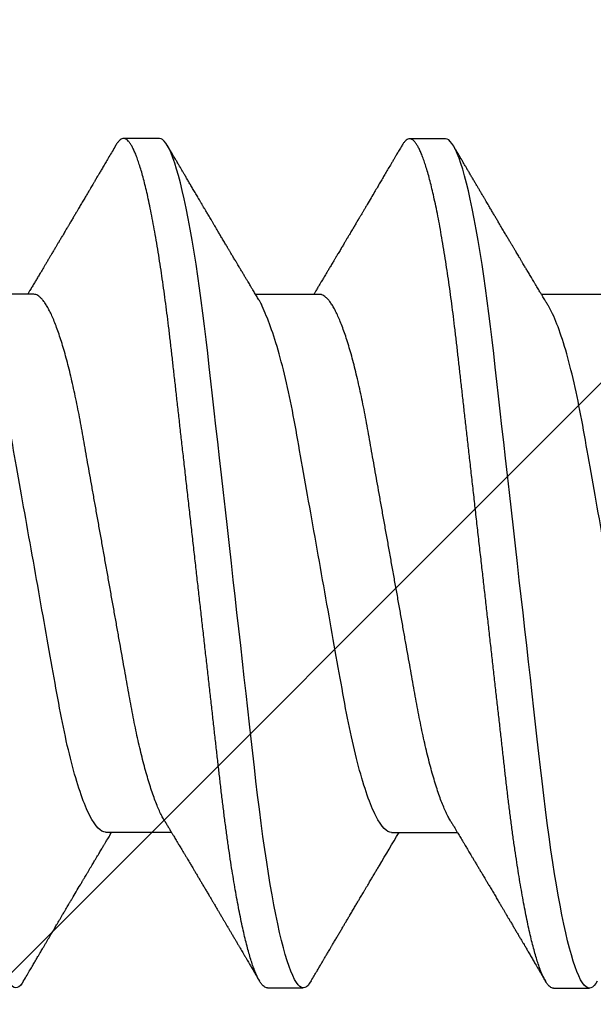
# Model space of a CAD drawing. Extents: x 2 to 27.5, y 2 to 35.
# Drawn here: x 12.3 to 12.4, y 18.4 to 18.7 of the extents above; entities that cross this region are included whole.
import ezdxf

# ---------------------------------------------------------------- set-up
doc = ezdxf.new("R2010")
doc.units = 0
doc.header["$MEASUREMENT"] = 0
doc.linetypes.add('SLD-SOLID', pattern=[0])
for name, color, linetype in [('A-BRICK', 7, 'CONTINUOUS'), ('A-NOTES', 40, 'CONTINUOUS'), ('A-SCREW', 251, 'CONTINUOUS')]:
    doc.layers.add(name, color=color, linetype=linetype)
doc.styles.get("Standard").update_dxf_attribs({"font": 'arial.ttf'})
doc.dimstyles.get("Standard").update_dxf_attribs({"dimtxt": 0.25, "dimasz": 0.1875, "dimexe": 0.1, "dimexo": 0.0625, "dimgap": 0.02, "dimtad": 0, "dimdec": 0, "dimlfac": 25.4, "dimzin": 0, "dimtxsty": 'STANDARD', "dimblk": 'ARCHTICK', "dimcen": 0.09, "dimazin": 3, "dimtfac": 1, "dimtdec": 4, "dimtofl": 0, "dimtmove": 0, "dimatfit": 3, "dimtolj": 1, "dimtzin": 0})

# ---------------------------------------------------------------- blocks, each defined once
blk = doc.blocks.new('A$C21322')
at = {"layer": 'A-BRICK', "ltscale": 2}
h = blk.add_hatch(dxfattribs=at)
h.set_pattern_fill('ANSI31', color=256, scale=2, style=0)
h.set_pattern_definition([(45, (-46.46638, 1.7221), (-0.1767767, 0.1767767), [])])
h.paths.add_polyline_path([(1.75, -3.54331), (1.75, 0), (0.9626, 0), (0.9626, -3.54331)])
h.paths.add_polyline_path([(-0.9626, -3.54331), (-0.9626, 0), (-1.75, 0), (-1.75, -3.54331)])
blk = doc.blocks.new('A$C29608')
at = {"layer": 'A-SCREW', "linetype": 'SLD-SOLID'}
for p, q in [((0.1471, 1.15805), (0.1471, 1.13713)), ((0.36759, 1.1409), (0.36759, 1.15233)), ((0.31808, 1.08945), (0.31808, 1.11037)), ((0.09759, 1.1066), (0.09759, 1.09517)), ((0.1471, 1.06713), (0.1471, 1.04621)), ((0.3675, 1.04992), (0.3675, 1.06136)), ((0.31799, 0.99848), (0.31799, 1.0194)), ((0.0975, 1.01563), (0.0975, 1.00419)), ((0.14701, 0.97561), (0.14701, 0.95469))]:
    blk.add_line(p, q, dxfattribs=at)
at = {"layer": 'A-SCREW', "linetype": 'SLD-SOLID', "flags": 128}
for points in [[(0.36534, 1.15485), (0.36612, 1.15436), (0.36677, 1.15383), (0.36723, 1.15332), (0.3675, 1.15282), (0.36759, 1.15233), (0.36749, 1.15181), (0.36717, 1.15127), (0.36663, 1.15071), (0.36587, 1.15014), (0.36488, 1.14955), (0.36367, 1.14895), (0.36231, 1.14838), (0.36075, 1.1478), (0.35898, 1.14721), (0.35702, 1.14662), (0.35485, 1.14602), (0.35249, 1.14541), (0.34994, 1.14481), (0.34721, 1.14421), (0.34429, 1.1436), (0.34121, 1.143), (0.33802, 1.14242), (0.33469, 1.14184), (0.33122, 1.14127), (0.32761, 1.1407), (0.32359, 1.1401), (0.31943, 1.13951), (0.31517, 1.13893), (0.3108, 1.13837), (0.30634, 1.13782), (0.30182, 1.13729), (0.29747, 1.13679), (0.29301, 1.13629), (0.28842, 1.13577), (0.28371, 1.13524), (0.27889, 1.1347), (0.27397, 1.13414), (0.26896, 1.13357), (0.26386, 1.133), (0.2587, 1.13242), (0.25347, 1.13183), (0.24829, 1.13124), (0.24308, 1.13065), (0.23784, 1.13006), (0.23259, 1.12947), (0.22692, 1.12883), (0.22127, 1.12819), (0.21564, 1.12755), (0.21006, 1.12692), (0.20454, 1.1263), (0.19909, 1.12569), (0.19403, 1.12511), (0.18906, 1.12455), (0.18418, 1.124), (0.17941, 1.12346), (0.17475, 1.12294), (0.17021, 1.12242), (0.1658, 1.12193), (0.1615, 1.12143), (0.15725, 1.12093), (0.15308, 1.1204), (0.14906, 1.11988), (0.14512, 1.11934), (0.14129, 1.11879), (0.13757, 1.11824), (0.13368, 1.11762), (0.12995, 1.117), (0.12638, 1.11638), (0.12298, 1.11574), (0.11978, 1.11511), (0.11676, 1.11447), (0.11411, 1.11386), (0.11164, 1.11326), (0.10936, 1.11266), (0.10728, 1.11206), (0.1054, 1.11147), (0.10373, 1.11088), (0.10225, 1.11031), (0.10099, 1.10974), (0.09992, 1.10918), (0.09906, 1.10863), (0.09841, 1.1081), (0.09795, 1.10759), (0.09768, 1.10709), (0.09759, 1.1066), (0.09759, 1.1066)], [(0.36525, 1.06388), (0.36603, 1.06338), (0.36668, 1.06286), (0.36714, 1.06234), (0.36741, 1.06184), (0.3675, 1.06136), (0.3674, 1.06083), (0.36708, 1.06029), (0.36654, 1.05973), (0.36578, 1.05916), (0.36479, 1.05857), (0.36358, 1.05798), (0.36222, 1.0574), (0.36066, 1.05682), (0.35889, 1.05623), (0.35693, 1.05564), (0.35476, 1.05504), (0.3524, 1.05444), (0.34985, 1.05383), (0.34712, 1.05323), (0.3442, 1.05263), (0.34112, 1.05203), (0.33793, 1.05144), (0.3346, 1.05086), (0.33113, 1.05029), (0.32752, 1.04972), (0.3235, 1.04912), (0.31934, 1.04853), (0.31508, 1.04795), (0.31071, 1.04739), (0.30625, 1.04684), (0.30173, 1.04631), (0.29739, 1.04582), (0.29292, 1.04531), (0.28833, 1.04479), (0.28362, 1.04426), (0.2788, 1.04372), (0.27388, 1.04316), (0.26887, 1.0426), (0.26377, 1.04202), (0.25861, 1.04144), (0.25338, 1.04085), (0.2482, 1.04026), (0.24299, 1.03968), (0.23775, 1.03908), (0.2325, 1.03849), (0.22683, 1.03785), (0.22118, 1.03721), (0.21555, 1.03658), (0.20997, 1.03595), (0.20445, 1.03532), (0.199, 1.03471), (0.19394, 1.03414), (0.18897, 1.03358), (0.18409, 1.03302), (0.17932, 1.03249), (0.17466, 1.03196), (0.17012, 1.03145), (0.16571, 1.03095), (0.16141, 1.03046), (0.15716, 1.02995), (0.15299, 1.02943), (0.14897, 1.0289), (0.14503, 1.02836), (0.1412, 1.02782), (0.13748, 1.02726), (0.13359, 1.02665), (0.12986, 1.02603), (0.12629, 1.0254), (0.12289, 1.02477), (0.11969, 1.02413), (0.11667, 1.02349), (0.11402, 1.02288), (0.11155, 1.02228), (0.10927, 1.02168), (0.10719, 1.02108), (0.10531, 1.02049), (0.10364, 1.01991), (0.10216, 1.01933), (0.1009, 1.01876), (0.09983, 1.0182), (0.09897, 1.01765), (0.09832, 1.01713), (0.09786, 1.01661), (0.09759, 1.01611), (0.0975, 1.01563), (0.0975, 1.01563)], [(0.36525, 0.97241), (0.36603, 0.97192), (0.36668, 0.97139), (0.36714, 0.97088), (0.36741, 0.97038), (0.3675, 0.96989), (0.3674, 0.96937), (0.36708, 0.96883), (0.36654, 0.96827), (0.36578, 0.9677), (0.36479, 0.96711), (0.36358, 0.96651), (0.36222, 0.96594), (0.36066, 0.96536), (0.35889, 0.96477), (0.35693, 0.96417), (0.35476, 0.96358), (0.3524, 0.96297), (0.34985, 0.96237), (0.34712, 0.96177), (0.3442, 0.96116), (0.34112, 0.96056), (0.33793, 0.95998), (0.3346, 0.9594), (0.33113, 0.95883), (0.32752, 0.95826), (0.3235, 0.95766), (0.31934, 0.95707), (0.31508, 0.95649), (0.31071, 0.95593), (0.30625, 0.95538), (0.30173, 0.95485), (0.29739, 0.95435), (0.29292, 0.95385), (0.28833, 0.95333), (0.28362, 0.9528), (0.2788, 0.95226), (0.27388, 0.9517), (0.26887, 0.95113), (0.26377, 0.95056), (0.25861, 0.94998), (0.25338, 0.94939), (0.2482, 0.9488), (0.24299, 0.94821), (0.23775, 0.94762), (0.2325, 0.94703), (0.22683, 0.94639), (0.22118, 0.94575), (0.21555, 0.94511), (0.20997, 0.94448), (0.20445, 0.94386), (0.199, 0.94324), (0.19394, 0.94267), (0.18897, 0.94211), (0.18409, 0.94156), (0.17932, 0.94102), (0.17466, 0.9405), (0.17012, 0.93998), (0.16571, 0.93949), (0.16141, 0.93899), (0.15716, 0.93848), (0.15299, 0.93796), (0.14897, 0.93744), (0.14503, 0.9369), (0.1412, 0.93635), (0.13748, 0.9358), (0.13359, 0.93518), (0.12986, 0.93456), (0.12629, 0.93394), (0.12289, 0.9333), (0.11969, 0.93267), (0.11667, 0.93203), (0.11402, 0.93142), (0.11155, 0.93082), (0.10927, 0.93022), (0.10719, 0.92962), (0.10531, 0.92903), (0.10364, 0.92844), (0.10216, 0.92787), (0.1009, 0.9273), (0.09983, 0.92674), (0.09897, 0.92619), (0.09832, 0.92566), (0.09786, 0.92515), (0.09759, 0.92465), (0.0975, 0.92416), (0.0975, 0.92416)]]:
    blk.add_lwpolyline(points, dxfattribs=at)
at = {"layer": 'A-SCREW', "linetype": 'SLD-SOLID'}
for points, knots in [([(0.31808, 1.18092), (0.31808, 1.17942), (0.31639, 1.1777), (0.30929, 1.17409), (0.30388, 1.17219), (0.2904, 1.16859), (0.28244, 1.16694), (0.26541, 1.1639), (0.25567, 1.16217), (0.23528, 1.15853), (0.22466, 1.15664), (0.20962, 1.15395), (0.20475, 1.15309), (0.19551, 1.15144), (0.1912, 1.15069), (0.17879, 1.14838), (0.17107, 1.14663), (0.15849, 1.14297), (0.15366, 1.14108), (0.15071, 1.13931)], [0, 0, 0, 0, 0.125, 0.125, 0.25, 0.25, 0.375, 0.375, 0.5, 0.5, 0.625, 0.625, 0.6875, 0.6875, 0.75, 0.75, 0.875, 0.875, 1, 1, 1, 1]), ([(0.36759, 1.1409), (0.36757, 1.14073), (0.36753, 1.14038), (0.3672, 1.13983), (0.36666, 1.13927), (0.3659, 1.1387), (0.36492, 1.13812), (0.36372, 1.13753), (0.36234, 1.13695), (0.36078, 1.13637), (0.35901, 1.13578), (0.35705, 1.13518), (0.35488, 1.13458), (0.35252, 1.13398), (0.34997, 1.13338), (0.34724, 1.13277), (0.34432, 1.13217), (0.34126, 1.13158), (0.33805, 1.13099), (0.33472, 1.13041), (0.33125, 1.12983), (0.32755, 1.12925), (0.32362, 1.12866), (0.31947, 1.12807), (0.3152, 1.1275), (0.31083, 1.12693), (0.30638, 1.12639), (0.30193, 1.12586), (0.29748, 1.12536), (0.29301, 1.12486), (0.28842, 1.12434), (0.28371, 1.12381), (0.27889, 1.12326), (0.27397, 1.12271), (0.26896, 1.12214), (0.26386, 1.12157), (0.2587, 1.12098), (0.2535, 1.1204), (0.24829, 1.11981), (0.24308, 1.11922), (0.23784, 1.11863), (0.23245, 1.11802), (0.22692, 1.11739), (0.22127, 1.11676), (0.21564, 1.11612), (0.21006, 1.11549), (0.20454, 1.11487), (0.19919, 1.11426), (0.19403, 1.11368), (0.18906, 1.11312), (0.18418, 1.11257), (0.17941, 1.11203), (0.17475, 1.1115), (0.17021, 1.11099), (0.16579, 1.11049), (0.16147, 1.11), (0.15722, 1.10949), (0.15307, 1.10897), (0.14903, 1.10845), (0.14509, 1.10791), (0.14126, 1.10736), (0.13744, 1.10679), (0.13365, 1.10619), (0.12991, 1.10557), (0.12634, 1.10494), (0.12295, 1.10431), (0.11974, 1.10367), (0.11678, 1.10304), (0.11408, 1.10243), (0.11161, 1.10183), (0.10933, 1.10123), (0.10725, 1.10063), (0.10537, 1.10004), (0.1037, 1.09945), (0.10222, 1.09887), (0.10096, 1.0983), (0.09989, 1.09774), (0.09904, 1.0972), (0.09838, 1.09667), (0.09792, 1.09616), (0.09765, 1.09565), (0.09756, 1.09516), (0.09766, 1.09464), (0.09798, 1.0941), (0.09852, 1.09354), (0.09914, 1.09306), (0.09967, 1.09276), (0.09985, 1.09265)], [0, 0, 0, 0, 0.011844, 0.023806, 0.035879, 0.048055, 0.060324, 0.072677, 0.084392, 0.096165, 0.107986, 0.119846, 0.131737, 0.143648, 0.15557, 0.167494, 0.17941, 0.191308, 0.202968, 0.214593, 0.226174, 0.237703, 0.250085, 0.262387, 0.274599, 0.286712, 0.298717, 0.310607, 0.321744, 0.332972, 0.344302, 0.355728, 0.367241, 0.378834, 0.3905, 0.402229, 0.414014, 0.425845, 0.437502, 0.449185, 0.460886, 0.472596, 0.485242, 0.497876, 0.510487, 0.523065, 0.535597, 0.548073, 0.559776, 0.571411, 0.582971, 0.594447, 0.605831, 0.617118, 0.628299, 0.639448, 0.650701, 0.662054, 0.673295, 0.68462, 0.696021, 0.70749, 0.719942, 0.732455, 0.745016, 0.757616, 0.770243, 0.782885, 0.79481, 0.806728, 0.818631, 0.83051, 0.842354, 0.854155, 0.865904, 0.877592, 0.88921, 0.90075, 0.912002, 0.923164, 0.934229, 0.945193, 0.957036, 0.968999, 0.981072, 0.993248, 1, 1, 1, 1]), ([(0.15071, 1.13931), (0.15036, 1.1391), (0.14972, 1.13871), (0.14885, 1.13818), (0.14815, 1.13776), (0.14759, 1.13743), (0.14712, 1.13714), (0.14667, 1.13687), (0.14616, 1.13657), (0.14559, 1.13622), (0.14498, 1.13586), (0.14443, 1.13553), (0.14396, 1.13525), (0.14355, 1.135), (0.14313, 1.13475), (0.14263, 1.13445), (0.14204, 1.1341), (0.1414, 1.13372), (0.14077, 1.13334), (0.14013, 1.13295), (0.13952, 1.13259), (0.139, 1.13228), (0.13855, 1.13201), (0.13807, 1.13173), (0.1375, 1.13138), (0.1368, 1.13097), (0.13605, 1.13052), (0.13531, 1.13008), (0.13462, 1.12967), (0.13397, 1.12928), (0.13338, 1.12893), (0.13289, 1.12864), (0.1325, 1.12841), (0.13215, 1.1282), (0.13175, 1.12797), (0.13121, 1.12764), (0.13049, 1.12722), (0.12958, 1.12667), (0.12852, 1.12604), (0.12729, 1.12532), (0.12595, 1.12452), (0.12463, 1.12374), (0.12346, 1.12304), (0.12244, 1.12244), (0.12143, 1.12185), (0.12035, 1.12121), (0.11937, 1.12063), (0.11852, 1.12012), (0.11788, 1.11975), (0.11733, 1.11942), (0.1169, 1.11917), (0.11655, 1.11896), (0.11616, 1.11873), (0.11564, 1.11843), (0.11492, 1.118), (0.11409, 1.11751), (0.11322, 1.117), (0.11244, 1.11654), (0.11176, 1.11614), (0.11119, 1.11581), (0.11067, 1.1155), (0.11017, 1.1152), (0.10964, 1.11489), (0.1091, 1.11457), (0.10854, 1.11424), (0.10801, 1.11393), (0.10761, 1.1137), (0.10733, 1.11353), (0.10709, 1.11339), (0.1068, 1.11322), (0.10637, 1.11297), (0.1058, 1.11263), (0.10503, 1.11218), (0.10404, 1.1116), (0.10281, 1.11088), (0.10139, 1.11004), (0.10037, 1.10944), (0.09983, 1.10912)], [0, 0, 0, 0, 0.020713, 0.037954, 0.051716, 0.062016, 0.070906, 0.079759, 0.088573, 0.101148, 0.11351, 0.124474, 0.133765, 0.141381, 0.148908, 0.158602, 0.170804, 0.183606, 0.196171, 0.208499, 0.221458, 0.231762, 0.239423, 0.248202, 0.259599, 0.273618, 0.289132, 0.30419, 0.317262, 0.329939, 0.342123, 0.352022, 0.358962, 0.365214, 0.372834, 0.382133, 0.397219, 0.415302, 0.436132, 0.459628, 0.487392, 0.51552, 0.537106, 0.556709, 0.575572, 0.59637, 0.620134, 0.633486, 0.646625, 0.65749, 0.666015, 0.672201, 0.678134, 0.688558, 0.702723, 0.720492, 0.737905, 0.753409, 0.766666, 0.777675, 0.786989, 0.797609, 0.807185, 0.817845, 0.829582, 0.840327, 0.848495, 0.853331, 0.856814, 0.862377, 0.870756, 0.881951, 0.895962, 0.916094, 0.940142, 0.96811, 1, 1, 1, 1]), ([(0.31447, 1.1082), (0.31481, 1.1084), (0.31543, 1.10878), (0.31627, 1.10928), (0.31693, 1.10968), (0.31743, 1.10998), (0.31786, 1.11024), (0.31836, 1.11054), (0.31897, 1.1109), (0.31968, 1.11133), (0.32036, 1.11174), (0.32094, 1.11209), (0.3214, 1.11236), (0.32183, 1.11262), (0.32229, 1.1129), (0.32283, 1.11322), (0.32349, 1.11361), (0.32418, 1.11403), (0.3249, 1.11446), (0.32562, 1.11489), (0.32644, 1.11538), (0.32735, 1.11592), (0.32832, 1.1165), (0.32928, 1.11707), (0.3302, 1.11762), (0.33101, 1.1181), (0.3317, 1.11851), (0.33235, 1.1189), (0.33308, 1.11933), (0.33397, 1.11986), (0.33508, 1.12052), (0.33637, 1.12129), (0.33778, 1.12212), (0.33916, 1.12294), (0.34041, 1.12368), (0.34149, 1.12432), (0.34238, 1.12485), (0.3432, 1.12533), (0.34397, 1.12579), (0.34472, 1.12623), (0.34552, 1.1267), (0.34643, 1.12724), (0.34742, 1.12783), (0.34846, 1.12844), (0.34948, 1.12904), (0.3505, 1.12965), (0.35153, 1.13025), (0.35249, 1.13082), (0.35334, 1.13131), (0.35412, 1.13178), (0.35501, 1.1323), (0.35609, 1.13294), (0.35731, 1.13365), (0.35856, 1.13439), (0.35996, 1.13522), (0.36159, 1.13617), (0.36344, 1.13726), (0.36471, 1.138), (0.36535, 1.13838)], [0, 0, 0, 0, 0.020256, 0.036849, 0.049772, 0.059025, 0.066802, 0.07495, 0.088506, 0.102981, 0.117306, 0.128222, 0.137325, 0.144692, 0.153327, 0.164755, 0.176706, 0.192126, 0.205457, 0.219331, 0.23503, 0.253439, 0.273136, 0.292179, 0.310555, 0.326978, 0.340037, 0.351298, 0.365574, 0.383201, 0.403443, 0.431368, 0.459064, 0.486536, 0.512961, 0.532393, 0.550031, 0.565878, 0.580701, 0.59502, 0.609981, 0.627849, 0.648678, 0.668569, 0.6886, 0.708772, 0.729085, 0.748795, 0.765448, 0.77885, 0.795072, 0.817536, 0.842433, 0.866761, 0.891036, 0.925237, 0.962147, 1, 1, 1, 1]), ([(0.31446, 1.1082), (0.31406, 1.10796), (0.31323, 1.10748), (0.31174, 1.10675), (0.31004, 1.106), (0.30812, 1.10523), (0.306, 1.10446), (0.30369, 1.10369), (0.3012, 1.10293), (0.29855, 1.10217), (0.29575, 1.10142), (0.2928, 1.10068), (0.28973, 1.09996), (0.28655, 1.09926), (0.28326, 1.09858), (0.2799, 1.09791), (0.27647, 1.09727), (0.27298, 1.09666), (0.26941, 1.09602), (0.26571, 1.09536), (0.26188, 1.09468), (0.25793, 1.09397), (0.25385, 1.09324), (0.24969, 1.0925), (0.24547, 1.09175), (0.24121, 1.09099), (0.23691, 1.09022), (0.23259, 1.08945), (0.22828, 1.08868), (0.22399, 1.08792), (0.21973, 1.08716), (0.21552, 1.08641), (0.2114, 1.08567), (0.20738, 1.08496), (0.20347, 1.08426), (0.19966, 1.08358), (0.19594, 1.08292), (0.19231, 1.08227), (0.18876, 1.08164), (0.18531, 1.081), (0.18194, 1.08033), (0.17865, 1.07965), (0.17546, 1.07894), (0.17238, 1.07822), (0.16944, 1.07749), (0.16664, 1.07674), (0.16399, 1.07598), (0.16151, 1.07522), (0.15922, 1.07446), (0.15712, 1.0737), (0.15523, 1.07294), (0.15352, 1.07219), (0.152, 1.07145), (0.15068, 1.07071), (0.14956, 1.06998), (0.14865, 1.06926), (0.14795, 1.06856), (0.14746, 1.06788), (0.14715, 1.06722), (0.14711, 1.0668), (0.1471, 1.06659)], [0, 0, 0, 0, 0.01666, 0.0339396, 0.0512804, 0.0690152, 0.0867666, 0.1045108, 0.1222237, 0.1398817, 0.1574615, 0.1749405, 0.1922593, 0.2094355, 0.2264494, 0.2432829, 0.2599188, 0.2761473, 0.2925548, 0.3091474, 0.3259087, 0.3431675, 0.3605634, 0.3780753, 0.3956812, 0.4133583, 0.4310832, 0.4488321, 0.4665424, 0.4842287, 0.5018676, 0.5194358, 0.5369105, 0.5539611, 0.5708807, 0.5876503, 0.6042521, 0.6210025, 0.6375648, 0.6542351, 0.6711039, 0.6881541, 0.7053673, 0.7227238, 0.7401646, 0.7577057, 0.7753248, 0.7929988, 0.8107041, 0.8281007, 0.845482, 0.8628254, 0.8801088, 0.8976604, 0.9151045, 0.9324197, 0.9495856, 0.9665827, 0.9833931, 1, 1, 1, 1]), ([(0.09983, 1.09265), (0.10029, 1.09238), (0.10114, 1.09188), (0.10231, 1.09119), (0.10328, 1.09062), (0.10405, 1.09017), (0.10463, 1.08983), (0.10509, 1.08955), (0.10552, 1.0893), (0.10631, 1.08884), (0.10745, 1.08817), (0.10888, 1.08733), (0.11026, 1.08651), (0.11162, 1.08572), (0.11302, 1.08489), (0.11461, 1.08395), (0.11644, 1.08287), (0.11808, 1.08191), (0.11938, 1.08114), (0.12023, 1.08063), (0.12102, 1.08017), (0.12163, 1.07981), (0.12209, 1.07954), (0.12242, 1.07934), (0.12269, 1.07918), (0.12292, 1.07904), (0.12315, 1.07891), (0.12344, 1.07874), (0.12383, 1.0785), (0.12433, 1.07821), (0.12488, 1.07788), (0.12543, 1.07756), (0.1262, 1.0771), (0.12712, 1.07656), (0.12818, 1.07593), (0.12909, 1.07538), (0.12996, 1.07487), (0.13088, 1.07433), (0.13192, 1.07371), (0.13288, 1.07314), (0.13369, 1.07266), (0.13428, 1.0723), (0.1348, 1.07199), (0.13524, 1.07173), (0.13563, 1.0715), (0.13601, 1.07127), (0.13645, 1.07101), (0.13697, 1.0707), (0.13755, 1.07035), (0.13814, 1.07), (0.13868, 1.06968), (0.13933, 1.06929), (0.14003, 1.06887), (0.14077, 1.06843), (0.14139, 1.06806), (0.14191, 1.06775), (0.14245, 1.06743), (0.14306, 1.06706), (0.14376, 1.06664), (0.14444, 1.06623), (0.14507, 1.06586), (0.14561, 1.06553), (0.14609, 1.06524), (0.14649, 1.06501), (0.14681, 1.06481), (0.14701, 1.06469), (0.1471, 1.06464)], [0, 0, 0, 0, 0.0291298, 0.0539378, 0.074427, 0.0905988, 0.1024563, 0.1111248, 0.1200393, 0.1294381, 0.1608941, 0.1921693, 0.2201514, 0.2486982, 0.2778197, 0.3093851, 0.3492839, 0.3939816, 0.4128535, 0.4317434, 0.448343, 0.4624801, 0.4705373, 0.4775007, 0.4833712, 0.488149, 0.4920432, 0.4979554, 0.5062283, 0.5171193, 0.5293983, 0.5410682, 0.5521015, 0.5780766, 0.5998038, 0.6190545, 0.636343, 0.6546009, 0.6775697, 0.7024309, 0.7158879, 0.7288365, 0.7399834, 0.7493235, 0.7568609, 0.7645497, 0.7734089, 0.7848184, 0.797883, 0.8102738, 0.8218709, 0.8326738, 0.8510952, 0.8667191, 0.8797557, 0.8902942, 0.9001786, 0.9136266, 0.9293039, 0.9448215, 0.9570861, 0.9691076, 0.9794349, 0.9876203, 0.9944202, 1, 1, 1, 1]), ([(0.31808, 1.08945), (0.31808, 1.08796), (0.31639, 1.08624), (0.30929, 1.08262), (0.30388, 1.08073), (0.2904, 1.07713), (0.28244, 1.07548), (0.26541, 1.07244), (0.25567, 1.0707), (0.23528, 1.06707), (0.22466, 1.06517), (0.20962, 1.06249), (0.20475, 1.06162), (0.19551, 1.05998), (0.1912, 1.05923), (0.17879, 1.05692), (0.17107, 1.05516), (0.15849, 1.05151), (0.15366, 1.04962), (0.15011, 1.04802)], [0, 0, 0, 0, 0.125, 0.125, 0.25, 0.25, 0.375, 0.375, 0.5, 0.5, 0.625, 0.625, 0.6875, 0.6875, 0.75, 0.75, 0.875, 0.875, 1, 1, 1, 1]), ([(0.36526, 1.06388), (0.36471, 1.0642), (0.36367, 1.06481), (0.3622, 1.06568), (0.3609, 1.06644), (0.35978, 1.0671), (0.35884, 1.06765), (0.35809, 1.06809), (0.35748, 1.06845), (0.35696, 1.06876), (0.35643, 1.06907), (0.35586, 1.0694), (0.35521, 1.06979), (0.35448, 1.07021), (0.35359, 1.07074), (0.35259, 1.07133), (0.35148, 1.07198), (0.35038, 1.07263), (0.34931, 1.07326), (0.34827, 1.07388), (0.34732, 1.07444), (0.34652, 1.07491), (0.34597, 1.07524), (0.34561, 1.07545), (0.34536, 1.0756), (0.34505, 1.07578), (0.34461, 1.07604), (0.34405, 1.07637), (0.34321, 1.07687), (0.34216, 1.07749), (0.34099, 1.07818), (0.33995, 1.07879), (0.33907, 1.07932), (0.33837, 1.07973), (0.33774, 1.0801), (0.3371, 1.08049), (0.33636, 1.08092), (0.3356, 1.08138), (0.33484, 1.08183), (0.33413, 1.08225), (0.33346, 1.08264), (0.33287, 1.083), (0.33233, 1.08332), (0.3318, 1.08363), (0.33111, 1.08405), (0.33021, 1.08458), (0.32932, 1.08511), (0.32878, 1.08543), (0.32861, 1.08554), (0.32861, 1.08554), (0.32861, 1.08554), (0.32861, 1.08554), (0.3251, 1.08763), (0.32159, 1.08972), (0.31808, 1.09181)], [0, 0, 0, 0, 0.044965, 0.085097, 0.120397, 0.150871, 0.17652, 0.19735, 0.212582, 0.226002, 0.240442, 0.255908, 0.272181, 0.293832, 0.315195, 0.345052, 0.375989, 0.405822, 0.434552, 0.464047, 0.490638, 0.512368, 0.529236, 0.536133, 0.541754, 0.549535, 0.561488, 0.577611, 0.595326, 0.630825, 0.66297, 0.691532, 0.71557, 0.735048, 0.749105, 0.766858, 0.787941, 0.809162, 0.829779, 0.849791, 0.867844, 0.88415, 0.898623, 0.911889, 0.927399, 0.955584, 0.985725, 1, 1, 1, 1, 1, 1, 1.28765, 1.28765, 1.28765, 1.28765]), ([(0.3675, 1.04992), (0.36748, 1.04975), (0.36744, 1.0494), (0.36711, 1.04886), (0.36657, 1.0483), (0.36581, 1.04773), (0.36483, 1.04714), (0.36363, 1.04655), (0.36225, 1.04597), (0.36069, 1.04539), (0.35892, 1.0448), (0.35696, 1.04421), (0.35479, 1.04361), (0.35243, 1.043), (0.34988, 1.0424), (0.34715, 1.0418), (0.34423, 1.04119), (0.34117, 1.0406), (0.33796, 1.04001), (0.33463, 1.03943), (0.33116, 1.03886), (0.32746, 1.03827), (0.32353, 1.03769), (0.31938, 1.0371), (0.31511, 1.03652), (0.31074, 1.03596), (0.30629, 1.03541), (0.30184, 1.03489), (0.29739, 1.03439), (0.29292, 1.03388), (0.28833, 1.03336), (0.28362, 1.03283), (0.2788, 1.03229), (0.27388, 1.03173), (0.26887, 1.03116), (0.26377, 1.03059), (0.25861, 1.03001), (0.25341, 1.02942), (0.2482, 1.02883), (0.24299, 1.02824), (0.23775, 1.02765), (0.23236, 1.02704), (0.22683, 1.02642), (0.22118, 1.02578), (0.21555, 1.02514), (0.20997, 1.02451), (0.20445, 1.02389), (0.1991, 1.02329), (0.19394, 1.0227), (0.18897, 1.02214), (0.18409, 1.02159), (0.17932, 1.02105), (0.17466, 1.02053), (0.17012, 1.02001), (0.1657, 1.01952), (0.16138, 1.01902), (0.15713, 1.01852), (0.15298, 1.018), (0.14894, 1.01747), (0.145, 1.01693), (0.14117, 1.01638), (0.13735, 1.01581), (0.13356, 1.01521), (0.12982, 1.01459), (0.12625, 1.01397), (0.12286, 1.01333), (0.11965, 1.0127), (0.11669, 1.01207), (0.11399, 1.01145), (0.11152, 1.01085), (0.10924, 1.01025), (0.10716, 1.00965), (0.10528, 1.00906), (0.10361, 1.00847), (0.10213, 1.0079), (0.10087, 1.00733), (0.0998, 1.00677), (0.09895, 1.00622), (0.09829, 1.00569), (0.09783, 1.00518), (0.09756, 1.00468), (0.09747, 1.00418), (0.09757, 1.00367), (0.09789, 1.00312), (0.09843, 1.00257), (0.09905, 1.00208), (0.09958, 1.00178), (0.09976, 1.00167)], [0, 0, 0, 0, 0.011844, 0.023806, 0.035879, 0.048055, 0.060324, 0.072677, 0.084392, 0.096165, 0.107986, 0.119846, 0.131737, 0.143648, 0.15557, 0.167494, 0.17941, 0.191308, 0.202968, 0.214593, 0.226174, 0.237703, 0.250085, 0.262387, 0.274599, 0.286712, 0.298717, 0.310607, 0.321744, 0.332972, 0.344302, 0.355728, 0.367241, 0.378834, 0.3905, 0.402229, 0.414014, 0.425845, 0.437502, 0.449185, 0.460886, 0.472596, 0.485242, 0.497876, 0.510487, 0.523065, 0.535597, 0.548073, 0.559776, 0.571411, 0.582971, 0.594447, 0.605831, 0.617118, 0.628299, 0.639448, 0.650701, 0.662054, 0.673295, 0.68462, 0.696021, 0.70749, 0.719942, 0.732455, 0.745016, 0.757616, 0.770243, 0.782885, 0.79481, 0.806728, 0.818631, 0.83051, 0.842354, 0.854155, 0.865904, 0.877592, 0.88921, 0.90075, 0.912002, 0.923164, 0.934229, 0.945193, 0.957036, 0.968999, 0.981072, 0.993248, 1, 1, 1, 1]), ([(0.15011, 1.04802), (0.14996, 1.04793), (0.14953, 1.04767), (0.14887, 1.04728), (0.14815, 1.04684), (0.14749, 1.04645), (0.14685, 1.04606), (0.14623, 1.04569), (0.14566, 1.04535), (0.14518, 1.04505), (0.14473, 1.04479), (0.14426, 1.04451), (0.14371, 1.04418), (0.14305, 1.04378), (0.14228, 1.04332), (0.14141, 1.0428), (0.1405, 1.04225), (0.13964, 1.04174), (0.13891, 1.04131), (0.13827, 1.04092), (0.13759, 1.04052), (0.13674, 1.04001), (0.13575, 1.03942), (0.13472, 1.03881), (0.13379, 1.03825), (0.13294, 1.03774), (0.13205, 1.03722), (0.131, 1.03659), (0.12983, 1.0359), (0.12864, 1.03519), (0.12753, 1.03454), (0.12665, 1.03401), (0.12589, 1.03356), (0.1252, 1.03315), (0.12443, 1.0327), (0.12365, 1.03224), (0.12292, 1.0318), (0.12223, 1.0314), (0.12144, 1.03093), (0.12059, 1.03043), (0.11971, 1.02991), (0.11905, 1.02952), (0.11859, 1.02924), (0.11828, 1.02906), (0.11801, 1.0289), (0.11775, 1.02875), (0.11742, 1.02855), (0.11697, 1.02829), (0.11639, 1.02795), (0.11573, 1.02756), (0.11482, 1.02702), (0.11372, 1.02637), (0.11247, 1.02563), (0.11128, 1.02493), (0.11016, 1.02427), (0.10928, 1.02375), (0.10864, 1.02338), (0.10823, 1.02314), (0.1078, 1.02288), (0.10725, 1.02256), (0.1065, 1.02212), (0.10554, 1.02156), (0.10438, 1.02087), (0.10302, 1.02007), (0.10144, 1.01915), (0.10033, 1.01849), (0.09974, 1.01814)], [0, 0, 0, 0, 0.009065, 0.025531, 0.039234, 0.052149, 0.064965, 0.077683, 0.089164, 0.098976, 0.106663, 0.115809, 0.12683, 0.139696, 0.155566, 0.172785, 0.191356, 0.209956, 0.223915, 0.234757, 0.248317, 0.264379, 0.285861, 0.307007, 0.325825, 0.341218, 0.358055, 0.378729, 0.403745, 0.427551, 0.449719, 0.469599, 0.480426, 0.494523, 0.510833, 0.526358, 0.540917, 0.554509, 0.567134, 0.587765, 0.605194, 0.619627, 0.626858, 0.633017, 0.638103, 0.642394, 0.648727, 0.657659, 0.669278, 0.6831, 0.69677, 0.723545, 0.748341, 0.771521, 0.793861, 0.815046, 0.824092, 0.831842, 0.839109, 0.849896, 0.864746, 0.883659, 0.906638, 0.933686, 0.964805, 1, 1, 1, 1]), ([(0.31438, 1.01722), (0.31473, 1.01743), (0.31539, 1.01783), (0.31631, 1.01838), (0.31706, 1.01884), (0.31765, 1.01919), (0.31809, 1.01945), (0.31845, 1.01967), (0.31883, 1.0199), (0.31931, 1.02019), (0.3199, 1.02054), (0.32057, 1.02094), (0.3213, 1.02138), (0.32201, 1.0218), (0.32263, 1.02218), (0.3232, 1.02252), (0.3238, 1.02288), (0.32452, 1.0233), (0.32532, 1.02379), (0.32612, 1.02426), (0.32689, 1.02472), (0.32757, 1.02513), (0.32817, 1.02549), (0.32874, 1.02583), (0.32939, 1.02621), (0.3302, 1.0267), (0.33114, 1.02726), (0.33213, 1.02784), (0.3331, 1.02842), (0.33407, 1.029), (0.33512, 1.02962), (0.33622, 1.03027), (0.33734, 1.03094), (0.33839, 1.03156), (0.33936, 1.03214), (0.3402, 1.03263), (0.34094, 1.03307), (0.34158, 1.03345), (0.3422, 1.03381), (0.34291, 1.03424), (0.34376, 1.03474), (0.34464, 1.03526), (0.34551, 1.03578), (0.34634, 1.03626), (0.34713, 1.03673), (0.34781, 1.03713), (0.34834, 1.03744), (0.34874, 1.03768), (0.34914, 1.03792), (0.34971, 1.03825), (0.35047, 1.0387), (0.35139, 1.03924), (0.35233, 1.0398), (0.35322, 1.04032), (0.35407, 1.04082), (0.35485, 1.04128), (0.35556, 1.0417), (0.35618, 1.04206), (0.35667, 1.04235), (0.35701, 1.04255), (0.35728, 1.04271), (0.35754, 1.04286), (0.35789, 1.04307), (0.3584, 1.04337), (0.3591, 1.04378), (0.36001, 1.04432), (0.36108, 1.04495), (0.36233, 1.04568), (0.36374, 1.04651), (0.36474, 1.0471), (0.36526, 1.04741)], [0, 0, 0, 0, 0.021145, 0.039145, 0.053995, 0.065691, 0.074229, 0.079616, 0.087071, 0.096694, 0.108308, 0.121814, 0.136258, 0.151304, 0.163808, 0.173109, 0.184956, 0.199279, 0.215306, 0.232447, 0.246698, 0.260743, 0.272519, 0.281943, 0.294608, 0.310562, 0.32999, 0.350251, 0.369064, 0.386832, 0.408499, 0.430387, 0.452026, 0.474596, 0.491836, 0.509443, 0.524199, 0.535426, 0.546684, 0.560778, 0.577709, 0.596494, 0.612842, 0.62897, 0.644885, 0.659821, 0.669026, 0.675872, 0.683162, 0.692875, 0.709004, 0.728238, 0.746827, 0.76438, 0.780896, 0.796376, 0.810638, 0.822672, 0.832319, 0.839579, 0.842887, 0.847922, 0.854805, 0.863536, 0.878053, 0.895859, 0.916954, 0.941341, 0.969022, 1, 1, 1, 1]), ([(0.31438, 1.01722), (0.31397, 1.01699), (0.31314, 1.01651), (0.31165, 1.01577), (0.30995, 1.01502), (0.30803, 1.01426), (0.30591, 1.01349), (0.3036, 1.01272), (0.30111, 1.01195), (0.29846, 1.01119), (0.29566, 1.01044), (0.29271, 1.00971), (0.28964, 1.00899), (0.28646, 1.00828), (0.28317, 1.0076), (0.27981, 1.00693), (0.27639, 1.0063), (0.27289, 1.00568), (0.26932, 1.00504), (0.26563, 1.00438), (0.26179, 1.0037), (0.25784, 1.00299), (0.25376, 1.00227), (0.2496, 1.00153), (0.24538, 1.00077), (0.24112, 1.00001), (0.23682, 0.99925), (0.2325, 0.99848), (0.22819, 0.99771), (0.2239, 0.99694), (0.21964, 0.99618), (0.21543, 0.99543), (0.21131, 0.9947), (0.20729, 0.99398), (0.20338, 0.99328), (0.19957, 0.9926), (0.19585, 0.99194), (0.19222, 0.99129), (0.18867, 0.99066), (0.18522, 0.99002), (0.18185, 0.98936), (0.17856, 0.98867), (0.17537, 0.98797), (0.17229, 0.98724), (0.16935, 0.98651), (0.16655, 0.98576), (0.1639, 0.985), (0.16142, 0.98424), (0.15913, 0.98348), (0.15703, 0.98272), (0.15514, 0.98197), (0.15343, 0.98122), (0.15191, 0.98047), (0.15059, 0.97973), (0.14947, 0.979), (0.14856, 0.97828), (0.14786, 0.97758), (0.14737, 0.9769), (0.14706, 0.97624), (0.14702, 0.97582), (0.14701, 0.97561)], [0, 0, 0, 0, 0.016675, 0.033954, 0.051295, 0.069029, 0.08678, 0.104524, 0.122237, 0.139895, 0.157474, 0.174953, 0.192272, 0.209447, 0.226461, 0.243294, 0.25993, 0.276158, 0.292566, 0.309158, 0.325919, 0.343177, 0.360573, 0.378085, 0.39569, 0.413367, 0.431092, 0.448841, 0.46655, 0.484237, 0.501875, 0.519443, 0.536918, 0.553968, 0.570887, 0.587657, 0.604258, 0.621008, 0.63757, 0.65424, 0.671109, 0.688159, 0.705372, 0.722728, 0.740169, 0.757709, 0.775328, 0.793002, 0.810707, 0.828103, 0.845484, 0.862827, 0.880111, 0.897662, 0.915106, 0.932421, 0.949586, 0.966583, 0.983393, 1, 1, 1, 1]), ([(0.09974, 1.00167), (0.10036, 1.0013), (0.10157, 1.0006), (0.10328, 0.99959), (0.10484, 0.99867), (0.10623, 0.99786), (0.10746, 0.99714), (0.10852, 0.99651), (0.10941, 0.99598), (0.11015, 0.99555), (0.11074, 0.9952), (0.11119, 0.99494), (0.11154, 0.99473), (0.11193, 0.9945), (0.11245, 0.99419), (0.11317, 0.99377), (0.11405, 0.99326), (0.11505, 0.99266), (0.11597, 0.99212), (0.11677, 0.99165), (0.11743, 0.99126), (0.11812, 0.99085), (0.1188, 0.99045), (0.11942, 0.99008), (0.11993, 0.98978), (0.12049, 0.98945), (0.12122, 0.98902), (0.12219, 0.98844), (0.12327, 0.98781), (0.12429, 0.9872), (0.12519, 0.98667), (0.12597, 0.98621), (0.12666, 0.9858), (0.12728, 0.98543), (0.12795, 0.98504), (0.12876, 0.98456), (0.12968, 0.98401), (0.13057, 0.98348), (0.13141, 0.98298), (0.13228, 0.98246), (0.13325, 0.98189), (0.13421, 0.98131), (0.13514, 0.98076), (0.136, 0.98025), (0.13689, 0.97972), (0.13776, 0.9792), (0.13857, 0.97871), (0.13933, 0.97826), (0.1402, 0.97774), (0.14121, 0.97714), (0.14233, 0.97647), (0.14345, 0.9758), (0.14459, 0.97512), (0.14563, 0.97449), (0.14643, 0.97401), (0.14685, 0.97376), (0.14701, 0.97366)], [0, 0, 0, 0, 0.039778, 0.076076, 0.108897, 0.138244, 0.164119, 0.186526, 0.205466, 0.220942, 0.233253, 0.242726, 0.249363, 0.255862, 0.267311, 0.282426, 0.301206, 0.322813, 0.345907, 0.359511, 0.373577, 0.388105, 0.403091, 0.416667, 0.427246, 0.435546, 0.452447, 0.473206, 0.497275, 0.520698, 0.538109, 0.554656, 0.569838, 0.582049, 0.594359, 0.611814, 0.633558, 0.652703, 0.668413, 0.686969, 0.707854, 0.730305, 0.7482, 0.766571, 0.785354, 0.804401, 0.821846, 0.83712, 0.852296, 0.877432, 0.90113, 0.923535, 0.94885, 0.973524, 0.989883, 1, 1, 1, 1]), ([(0.31799, 0.99848), (0.31799, 0.99698), (0.3163, 0.99526), (0.3092, 0.99165), (0.30379, 0.98975), (0.29031, 0.98615), (0.28235, 0.9845), (0.26532, 0.98146), (0.25558, 0.97973), (0.23519, 0.97609), (0.22457, 0.9742), (0.20953, 0.97151), (0.20466, 0.97065), (0.19542, 0.969), (0.19111, 0.96825), (0.1787, 0.96594), (0.17098, 0.96419), (0.1584, 0.96053), (0.15357, 0.95864), (0.15062, 0.95687)], [0, 0, 0, 0, 0.125, 0.125, 0.25, 0.25, 0.375, 0.375, 0.5, 0.5, 0.625, 0.625, 0.6875, 0.6875, 0.75, 0.75, 0.875, 0.875, 1, 1, 1, 1]), ([(0.36526, 0.97241), (0.36465, 0.97277), (0.36349, 0.97346), (0.36185, 0.97442), (0.36043, 0.97525), (0.35923, 0.97596), (0.35829, 0.97651), (0.35759, 0.97692), (0.35709, 0.97721), (0.35668, 0.97746), (0.35624, 0.97771), (0.35569, 0.97804), (0.35499, 0.97845), (0.3542, 0.97892), (0.35337, 0.97941), (0.35255, 0.97989), (0.35175, 0.98036), (0.35096, 0.98083), (0.35022, 0.98126), (0.34957, 0.98164), (0.34904, 0.98196), (0.34857, 0.98224), (0.34805, 0.98254), (0.34737, 0.98294), (0.34654, 0.98344), (0.34565, 0.98396), (0.34479, 0.98447), (0.34402, 0.98492), (0.34326, 0.98537), (0.34252, 0.98581), (0.34176, 0.98626), (0.34099, 0.98671), (0.34013, 0.98723), (0.33875, 0.98804), (0.33693, 0.98913), (0.33526, 0.99011), (0.3342, 0.99075), (0.33373, 0.99102), (0.33333, 0.99126), (0.33299, 0.99146), (0.33266, 0.99166), (0.33221, 0.99193), (0.33157, 0.9923), (0.33079, 0.99277), (0.32998, 0.99326), (0.32919, 0.99372), (0.32844, 0.99417), (0.32776, 0.99458), (0.32716, 0.99493), (0.32669, 0.99521), (0.32627, 0.99546), (0.32581, 0.99574), (0.32522, 0.99609), (0.32456, 0.99648), (0.3239, 0.99688), (0.32329, 0.99724), (0.32275, 0.99757), (0.32228, 0.99785), (0.32186, 0.9981), (0.32146, 0.99834), (0.32101, 0.99861), (0.32045, 0.99895), (0.31978, 0.99935), (0.3191, 0.99975), (0.31851, 1.00011), (0.31815, 1.00033), (0.31799, 1.00042)], [0, 0, 0, 0, 0.03905, 0.073549, 0.103502, 0.128913, 0.149786, 0.162998, 0.173404, 0.181017, 0.189312, 0.200991, 0.216051, 0.23367, 0.251236, 0.268559, 0.285638, 0.302175, 0.318361, 0.332315, 0.343377, 0.352441, 0.361946, 0.376262, 0.395287, 0.414885, 0.432878, 0.449265, 0.464053, 0.481011, 0.496539, 0.511695, 0.529923, 0.551485, 0.59918, 0.645704, 0.657013, 0.666907, 0.675387, 0.682454, 0.688437, 0.696334, 0.711035, 0.728845, 0.746144, 0.762797, 0.778805, 0.793737, 0.806341, 0.816539, 0.823651, 0.833097, 0.845887, 0.860928, 0.875074, 0.888127, 0.899433, 0.909582, 0.918389, 0.925922, 0.934748, 0.946968, 0.962113, 0.977207, 0.99003, 1, 1, 1, 1])]:
    blk.add_open_spline(points, degree=3, knots=knots, dxfattribs=at)

msp = doc.modelspace()

# ---------------------------------------------------------------- block references
at = {"layer": 'A-BRICK', "ltscale": 2}
msp.add_blockref('A$C21322', (11.125, 20.27165), dxfattribs=at)
at = {"layer": 'A-NOTES', "ltscale": 2, "rotation": 270}
msp.add_blockref('A$C29608', (11.2825, 18.72931), dxfattribs=at)

# ---------------------------------------------------------------- leaders
at = {"layer": 'A-NOTES', "ltscale": 2}
msp.add_leader([(11.61583, 18.36798), (18.63725, 14.13907), (19.13725, 14.13907)], dimstyle='STANDARD', dxfattribs=at)

doc.saveas('drawing.dxf')
